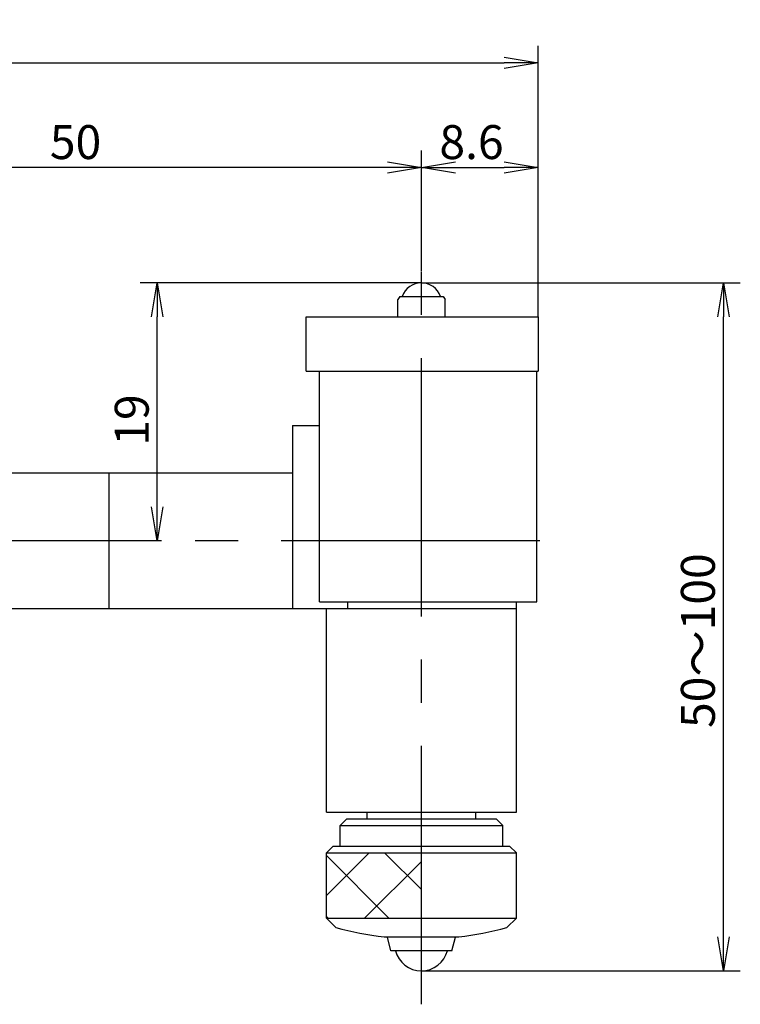
# Model space of a CAD drawing. Extents: x 1004 to 1275, y 115 to 310.
# Drawn here: x 1168 to 1221, y 157 to 230 of the extents above; entities that cross this region are included whole.
import ezdxf

# ---------------------------------------------------------------- set-up
doc = ezdxf.new("R2010")
doc.units = 0
doc.linetypes.add('CENTER2', pattern=[28.575, 19.05, -3.175, 3.175, -3.175])
doc.layers.get('0').update_dxf_attribs({"linetype": 'CONTINUOUS'})
doc.layers.get('DEFPOINTS').update_dxf_attribs({"linetype": 'CONTINUOUS'})
for name, color, linetype in [('中心線', 4, 'CENTER2'), ('外形線', 7, 'CONTINUOUS'), ('寸法線', 2, 'CONTINUOUS')]:
    doc.layers.add(name, color=color, linetype=linetype)
doc.styles.add('STYLE3', font='romans.shx', dxfattribs={"bigfont": 'bigfont.shx'})
doc.dimstyles.get("Standard").update_dxf_attribs({"dimtxt": 2.5, "dimasz": 2.5, "dimexe": 1.25, "dimexo": 0.625, "dimtad": 1, "dimcen": 2.5, "dimazin": 3, "dimtfac": 1, "dimtmove": 0, "dimatfit": 3})

# ---------------------------------------------------------------- blocks, each defined once
blk = doc.blocks.new('*X55')
at = {"color": 0}
for p, q in [((1193.969, 168.312), (1190.828, 165.171)), ((1195.435, 163.498), (1190.828, 168.105)), ((1197.828, 167.681), (1193.644, 163.498)), ((1197.828, 165.595), (1195.111, 168.312)), ((1190.945, 163.498), (1190.828, 163.615))]:
    blk.add_line(p, q, dxfattribs=at)
blk = doc.blocks.new('_OPEN')
at = {"color": 0, "linetype": 'BYBLOCK'}
for p, q in [((-1, 0.167), (0, 0)), ((0, 0), (-1, -0.167)), ((0, 0), (-1, 0))]:
    blk.add_line(p, q, dxfattribs=at)
blk = doc.blocks.new('*U91')
at = {"layer": '寸法線', "color": 6, "style": 'STYLE3'}
blk.add_text('50～100', height=2.5, rotation=90, dxfattribs=at).set_placement((1219.452, 177.51))
blk = doc.blocks.new('*D16')
at = {"layer": 'DEFPOINTS', "color": 0}
for p in [(1197.828, 210.312), (1220.077, 210.312), (1197.828, 159.612)]:
    blk.add_point(p, dxfattribs=at)
at = {"layer": '寸法線', "color": 2}
for p, q in [((1197.828, 210.312), (1221.327, 210.312)), ((1220.077, 162.112), (1220.077, 207.812)), ((1197.828, 159.612), (1221.327, 159.612))]:
    blk.add_line(p, q, dxfattribs=at)
at = {"layer": '寸法線', "color": 2, "xscale": 2.5, "yscale": 2.5, "zscale": 2.5}
for p, rotation in [((1220.077, 210.312), 90), ((1220.077, 159.612), 270)]:
    blk.add_blockref('_OPEN', p, dxfattribs=dict(at, rotation=rotation))
at = {"layer": '寸法線'}
blk.add_blockref('*U91', (0, 0), dxfattribs=at)
blk = doc.blocks.new('*U100')
at = {"layer": '寸法線', "color": 6, "style": 'STYLE3'}
blk.add_text('151.6', height=2.5, dxfattribs=at).set_placement((1123.664, 227.162))
blk = doc.blocks.new('*D18')
at = {"layer": 'DEFPOINTS', "color": 0}
for p in [(1206.428, 226.537), (1206.428, 207.812), (1054.828, 192.029)]:
    blk.add_point(p, dxfattribs=at)
at = {"layer": '寸法線', "color": 2}
for p, q in [((1054.828, 192.029), (1054.828, 227.787)), ((1206.428, 207.812), (1206.428, 227.787)), ((1057.328, 226.537), (1203.928, 226.537))]:
    blk.add_line(p, q, dxfattribs=at)
at = {"layer": '寸法線'}
blk.add_blockref('*U100', (0, 0), dxfattribs=at)
at = {"layer": '寸法線', "color": 2, "xscale": 2.5, "yscale": 2.5, "zscale": 2.5, "rotation": 180}
blk.add_blockref('_OPEN', (1054.828, 226.537), dxfattribs=at)
at = {"layer": '寸法線', "color": 2, "xscale": 2.5, "yscale": 2.5, "zscale": 2.5}
blk.add_blockref('_OPEN', (1206.428, 226.537), dxfattribs=at)
blk = doc.blocks.new('*U98')
at = {"layer": '寸法線', "color": 6, "style": 'STYLE3'}
blk.add_text('8.6', height=2.5, dxfattribs=at).set_placement((1199.152, 219.437))
blk = doc.blocks.new('*D19')
at = {"layer": 'DEFPOINTS', "color": 0}
for p in [(1206.428, 218.812), (1197.828, 211.184), (1206.428, 207.812)]:
    blk.add_point(p, dxfattribs=at)
at = {"layer": '寸法線', "color": 2}
for p, q in [((1197.828, 211.184), (1197.828, 220.062)), ((1206.428, 207.812), (1206.428, 220.062)), ((1200.328, 218.812), (1203.928, 218.812))]:
    blk.add_line(p, q, dxfattribs=at)
at = {"layer": '寸法線'}
blk.add_blockref('*U98', (0, 0), dxfattribs=at)
at = {"layer": '寸法線', "color": 2, "xscale": 2.5, "yscale": 2.5, "zscale": 2.5, "rotation": 180}
blk.add_blockref('_OPEN', (1197.828, 218.812), dxfattribs=at)
at = {"layer": '寸法線', "color": 2, "xscale": 2.5, "yscale": 2.5, "zscale": 2.5}
blk.add_blockref('_OPEN', (1206.428, 218.812), dxfattribs=at)
blk = doc.blocks.new('*U96')
at = {"layer": '寸法線', "color": 6, "style": 'STYLE3'}
blk.add_text('50', height=2.5, dxfattribs=at).set_placement((1170.447, 219.437))
blk = doc.blocks.new('*D14')
at = {"layer": 'DEFPOINTS', "color": 0}
for p in [(1147.828, 218.812), (1197.828, 211.184), (1147.828, 198.419)]:
    blk.add_point(p, dxfattribs=at)
at = {"layer": '寸法線', "color": 2}
for p, q in [((1147.828, 198.419), (1147.828, 220.062)), ((1197.828, 211.184), (1197.828, 220.062)), ((1195.328, 218.812), (1150.328, 218.812))]:
    blk.add_line(p, q, dxfattribs=at)
at = {"layer": '寸法線'}
blk.add_blockref('*U96', (0, 0), dxfattribs=at)
at = {"layer": '寸法線', "color": 2, "xscale": 2.5, "yscale": 2.5, "zscale": 2.5, "rotation": 180}
blk.add_blockref('_OPEN', (1147.828, 218.812), dxfattribs=at)
at = {"layer": '寸法線', "color": 2, "xscale": 2.5, "yscale": 2.5, "zscale": 2.5}
blk.add_blockref('_OPEN', (1197.828, 218.812), dxfattribs=at)
blk = doc.blocks.new('*U94')
at = {"layer": '寸法線', "color": 6, "style": 'STYLE3'}
blk.add_text('19', height=2.5, rotation=90, dxfattribs=at).set_placement((1177.732, 198.312))
blk = doc.blocks.new('*D15')
at = {"layer": 'DEFPOINTS', "color": 0}
for p in [(1178.357, 210.312), (1197.828, 210.312), (1178.668, 191.312)]:
    blk.add_point(p, dxfattribs=at)
at = {"layer": '寸法線', "color": 2}
for p, q in [((1197.828, 210.312), (1177.107, 210.312)), ((1178.357, 193.812), (1178.357, 207.812)), ((1178.668, 191.312), (1177.107, 191.312))]:
    blk.add_line(p, q, dxfattribs=at)
at = {"layer": '寸法線', "color": 2, "xscale": 2.5, "yscale": 2.5, "zscale": 2.5}
for p, rotation in [((1178.357, 210.312), 90), ((1178.357, 191.312), 270)]:
    blk.add_blockref('_OPEN', p, dxfattribs=dict(at, rotation=rotation))
at = {"layer": '寸法線'}
blk.add_blockref('*U94', (0, 0), dxfattribs=at)

msp = doc.modelspace()

# ---------------------------------------------------------------- linework, layer by layer
at = {"layer": '中心線'}
for p, q in [((1197.828, 157.146), (1197.828, 211.184)), ((1206.549, 191.312), (1049.764, 191.312))]:
    msp.add_line(p, q, dxfattribs=at)
at = {"layer": '外形線'}
for p, q in [((1196.228, 209.312), (1196.078, 209.09)), ((1196.078, 207.812), (1196.078, 209.09)), ((1196.228, 209.312), (1199.428, 209.312)), ((1199.428, 209.312), (1199.578, 209.09)), ((1199.578, 207.812), (1199.578, 209.09)), ((1189.328, 203.812), (1189.328, 207.812)), ((1189.328, 207.812), (1206.428, 207.812)), ((1206.428, 207.812), (1206.428, 203.812)), ((1189.328, 203.812), (1206.428, 203.812)), ((1190.328, 186.812), (1190.328, 203.812)), ((1206.328, 186.812), (1206.328, 203.812)), ((1188.328, 199.812), (1190.328, 199.812)), ((1188.328, 199.812), (1188.328, 186.312)), ((1147.828, 196.312), (1174.828, 196.312)), ((1174.828, 196.312), (1188.328, 196.312)), ((1174.828, 186.312), (1174.828, 196.312)), ((1190.328, 186.812), (1206.328, 186.812)), ((1192.384, 186.812), (1192.384, 186.312)), ((1204.828, 186.312), (1204.828, 186.812)), ((1147.828, 186.312), (1174.828, 186.312)), ((1174.828, 186.312), (1204.828, 186.312)), ((1190.828, 171.312), (1190.828, 186.312)), ((1204.828, 171.312), (1204.828, 186.312)), ((1190.828, 171.312), (1204.828, 171.312)), ((1193.828, 170.812), (1193.828, 171.312)), ((1201.828, 170.812), (1201.828, 171.312)), ((1191.828, 170.312), (1192.328, 170.812)), ((1192.328, 170.812), (1203.328, 170.812)), ((1203.828, 170.312), (1203.328, 170.812)), ((1191.828, 168.812), (1191.828, 170.312)), ((1191.828, 170.312), (1203.828, 170.312)), ((1203.828, 168.812), (1203.828, 170.312)), ((1190.828, 168.312), (1191.328, 168.812)), ((1191.328, 168.812), (1203.828, 168.812)), ((1203.828, 168.812), (1204.328, 168.812)), ((1204.828, 168.312), (1204.328, 168.812)), ((1190.828, 163.498), (1190.828, 168.312)), ((1190.828, 168.312), (1204.828, 168.312)), ((1204.828, 163.498), (1204.828, 168.312)), ((1190.828, 163.498), (1191.53, 162.795)), ((1190.828, 163.498), (1204.828, 163.498)), ((1204.828, 163.498), (1204.125, 162.795)), ((1195.078, 162.112), (1200.578, 162.112)), ((1195.328, 162.096), (1195.328, 162.112)), ((1195.578, 161.096), (1195.328, 162.096)), ((1200.328, 162.096), (1195.328, 162.096)), ((1200.078, 161.096), (1200.328, 162.096)), ((1200.328, 162.096), (1200.328, 162.112)), ((1200.078, 161.096), (1195.578, 161.096))]:
    msp.add_line(p, q, dxfattribs=at)
for centre, radius, start, end in [((1197.828, 208.812), 1.5, 19.47122, 160.52878), ((1197.828, 185.954), 24, 254.78796, 263.42041), ((1197.828, 185.954), 24, 276.57959, 285.21204), ((1197.828, 161.596), 1.984, 194.59685, 345.40315)]:
    msp.add_arc(centre, radius, start, end, dxfattribs=at)
at = {"layer": '寸法線'}
msp.add_line((1190.888, 163.498), (1190.828, 163.558), dxfattribs=at)

# ---------------------------------------------------------------- block references
at = {"layer": '寸法線', "linetype": 'CONTINUOUS'}
msp.add_blockref('*X55', (0, 0), dxfattribs=at)

# ---------------------------------------------------------------- dimensions: what is measured, and where the dimension line sits
at = {"layer": '寸法線'}
for base, p1, picture, middle in [((1206.428, 226.537), (1054.828, 192.029), '*D18', (1129.2, 226.537)), ((1206.428, 218.812), (1197.828, 211.184), '*D19', (1202.128, 218.812))]:
    dim = msp.add_linear_dim(base=base, p1=p1, p2=(1206.428, 207.812), dimstyle='Standard', override={"dimdec": 2}, dxfattribs=at)
    dim.commit()
    dim.dimension.update_dxf_attribs({"geometry": picture, "text_midpoint": middle, "dimtype": 128})
dim = msp.add_linear_dim(base=(1147.828, 218.812), p1=(1197.828, 211.184), p2=(1147.828, 198.419), angle=180, dimstyle='Standard', dxfattribs=at)
dim.commit()
dim.dimension.update_dxf_attribs({"geometry": '*D14', "text_midpoint": (1172.828, 220.687)})
dim = msp.add_linear_dim(base=(1178.357, 210.312), p1=(1178.668, 191.312), p2=(1197.828, 210.312), angle=90, dimstyle='Standard', override={"dimdec": 2}, dxfattribs=at)
dim.commit()
dim.dimension.update_dxf_attribs({"geometry": '*D15', "text_midpoint": (1178.357, 200.812), "dimtype": 128})
dim = msp.add_linear_dim(base=(1220.077, 210.312), p1=(1197.828, 159.612), p2=(1197.828, 210.312), angle=90, text='50～100', dimstyle='Standard', override={"dimdec": 1}, dxfattribs=at)
dim.commit()
dim.dimension.update_dxf_attribs({"geometry": '*D16', "text_midpoint": (1218.202, 184.962)})

doc.saveas('drawing.dxf')
